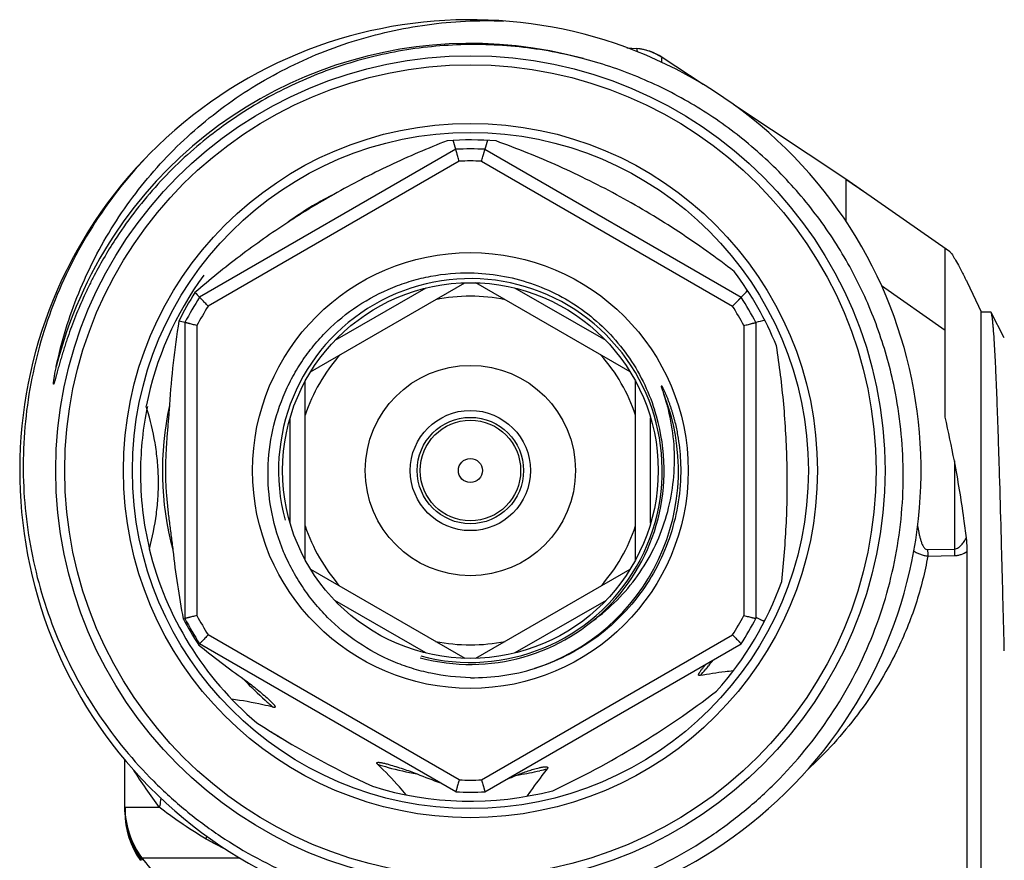
# Model space of a CAD drawing. Units: millimetres. Extents: x 0 to 297, y 0 to 210.
# Drawn here: x 78 to 111, y 39 to 67 of the extents above; entities that cross this region are included whole.
import ezdxf

# ---------------------------------------------------------------- set-up
doc = ezdxf.new("R2010")
doc.units = ezdxf.units.MM
doc.header["$LTSCALE"] = 16.335
doc.layers.get('0').update_dxf_attribs({"linetype": 'CONTINUOUS'})
for name, color, linetype in [('A_STD', 7, 'CONTINUOUS'), ('BEARBEITUNG', 7, 'CONTINUOUS'), ('LIEFER_KENNZ', 7, 'CONTINUOUS')]:
    doc.layers.add(name, color=color, linetype=linetype)

msp = doc.modelspace()

# ---------------------------------------------------------------- linework, layer by layer
at = {"color": 7, "linetype": 'Continuous'}
for p, q in [((98.131, 65.758), (98.461, 65.731)), ((100.668, 64.536), (99.305, 65.438)), ((105.42, 61.392), (101.69, 63.86)), ((92.434, 62.381), (83.906, 57.458)), ((93.406, 62.381), (101.934, 57.458)), ((105.42, 61.392), (105.42, 59.977)), ((105.42, 61.392), (106.079, 60.931)), ((87.599, 54.971), (92.741, 57.94)), ((91.436, 57.764), (88.405, 56.014)), ((98.241, 54.971), (93.099, 57.94)), ((97.436, 56.014), (94.405, 57.764)), ((109.92, 34.417), (109.92, 56.967)), ((110.252, 56.954), (110.238, 56.967)), ((110.69, 56.112), (110.252, 56.954)), ((83.42, 56.616), (83.42, 46.769)), ((102.42, 56.616), (102.42, 46.769)), ((87.42, 48.724), (87.42, 54.661)), ((98.42, 48.724), (98.42, 54.661)), ((86.92, 49.942), (86.92, 53.442)), ((98.92, 49.942), (98.92, 53.442)), ((82.234, 49.082), (82.237, 49.092)), ((87.599, 48.414), (92.741, 45.445)), ((93.099, 45.445), (98.241, 48.414)), ((91.436, 45.621), (88.405, 47.371)), ((97.436, 47.371), (94.405, 45.621)), ((83.363, 46.755), (83.42, 46.769)), ((83.363, 46.755), (83.37, 46.742)), ((102.42, 46.815), (102.706, 46.669)), ((102.591, 46.728), (102.72, 46.696)), ((83.87, 45.904), (83.876, 45.895)), ((83.906, 45.927), (83.876, 45.895)), ((92.434, 41.004), (83.906, 45.927)), ((93.406, 41.004), (101.934, 45.927)), ((81.42, 40.332), (81.42, 42.067))]:
    msp.add_line(p, q, dxfattribs=at)
at = {"color": 9, "linetype": 'Continuous'}
for p, q in [((92.549, 61.986), (84.192, 57.161)), ((93.292, 61.986), (101.649, 57.161)), ((83.82, 56.517), (83.82, 46.868)), ((102.02, 56.517), (102.02, 46.868)), ((108.138, 49.064), (109.029, 49.08)), ((108.144, 48.848), (109.035, 48.862)), ((92.549, 41.399), (84.192, 46.224)), ((93.292, 41.399), (101.649, 46.224)), ((81.424, 40.486), (81.426, 40.486)), ((81.426, 40.486), (82.566, 40.486)), ((82, 38.724), (81.987, 38.793)), ((81.99, 38.801), (85.26, 38.801))]:
    msp.add_line(p, q, dxfattribs=at)
at = {"color": 7, "linetype": 'Continuous'}
msp.add_lwpolyline([(81.42, 40.332), (81.429, 40.116), (81.454, 39.902), (81.495, 39.69), (81.552, 39.482), (81.626, 39.279), (81.715, 39.083), (81.818, 38.893), (81.936, 38.712)], dxfattribs=at)
for radius in [13.8, 13.5, 11.25, 7.25, 6.25, 3.5, 2]:
    msp.add_circle((92.92, 51.692), radius, dxfattribs=at)
at = {"color": 9, "linetype": 'Continuous'}
for radius in [11.55, 1.77, 1.673]:
    msp.add_circle((92.92, 51.692), radius, dxfattribs=at)
at = {"color": 7, "linetype": 'Continuous'}
for centre, radius, start, end in [((92.92, 51.692), 15, 136.3011, 135.3747), ((98.31, 63.929), 1.808, 69.3289, 85.2141), ((98.311, 63.937), 1.8, 56.5138, 85.2364), ((98.31, 63.933), 1.805, 56.5348, 69.2696), ((92.92, 51.692), 11, 85.5526, 94.0244), ((3.877, 36.481), 92.267, 16.30285, 16.49452), ((181.963, 36.481), 92.267, 163.50548, 163.69715), ((92.92, 51.692), 10.7, 87.3956, 92.6044), ((92.92, 51.692), 11, 143.759, 168.7795), ((92.92, 51.692), 11, 22.1491, 37.0105), ((35.225, 121.2), 92.267, 316.30285, 316.49452), ((93, 51.821), 10.914, 147.9134, 153.6558), ((92.92, 51.692), 10.7, 147.3956, 152.6044), ((150.232, 120.835), 91.737, 223.55863, 223.69747), ((92.92, 51.692), 5.8, 78.5086, 101.4914), ((92.92, 51.692), 10.7, 27.3956, 32.6044), ((112.669, 51.937), 29.827, 170.8808, 176.2741), ((61.72, -32.419), 91.641, 76.30248, 76.43171), ((124.268, -33.027), 92.267, 103.50548, 103.69715), ((92.92, 51.692), 5.8, 138.5086, 161.4914), ((92.92, 51.692), 5.8, 18.5086, 41.4914), ((92.938, 51.542), 14.389, 0.5992, 11.5779), ((92.755, 51.607), 10.815, 168.1666, 179.5468), ((71.073, 50.459), 11.56, 16.5367, 16.971), ((92.92, 51.692), 6.45, 255.0095, 18.2398), ((92.756, 51.607), 10.816, 179.5455, 193.5979), ((92.92, 51.692), 5.8, 198.5086, 221.4914), ((92.92, 51.692), 5.8, 318.5086, 341.4914), ((92.92, 51.692), 11, 193.7274, 229.7191), ((112.62, 52.328), 29.783, 186.337, 190.7849), ((92.92, 51.692), 11, 318.1097, 340.394), ((92.848, 51.825), 10.754, 208.2088, 213.4113), ((92.92, 51.692), 10.7, 207.3956, 212.6044), ((92.92, 51.692), 10.7, 327.3956, 332.6044), ((102.729, 69.038), 29.85, 230.8329, 234.4793), ((92.92, 51.692), 5.8, 258.5086, 281.4914), ((93.021, 51.707), 6.908, 269.1683, 287.1388), ((83.17, 67.753), 29.49, 295.0552, 307.4682), ((102.023, 68.286), 29.785, 237.0177, 245.4864), ((102.196, 69.153), 29.689, 248.1476, 249.7609), ((83.057, 68.362), 29.132, 292.2743, 293.0792), ((92.92, 51.692), 11, 252.7849, 284.4137), ((92.92, 51.692), 10.7, 267.3956, 272.6044)]:
    msp.add_arc(centre, radius, start, end, dxfattribs=at)
at = {"color": 9, "linetype": 'Continuous'}
for centre, radius, start, end in [((92.92, 51.693), 14.21, 74.6565, 146.5633), ((98.309, 63.959), 1.778, 55.9759, 85.2281), ((92.92, 51.692), 10.3, 87.9331, 92.0669), ((92.919, 51.694), 10.248, 116.6329, 126.1663), ((92.92, 51.693), 14.209, 146.5626, 165.893), ((92.92, 51.692), 10.3, 147.9331, 152.0669), ((92.92, 51.692), 10.3, 27.9331, 32.0669), ((92.92, 51.692), 6.925, 287.9667, 21.4974), ((92.92, 51.692), 10.25, 167.8011, 194.8823), ((129.973, 49.58), 21.841, 181.3547, 181.9204), ((130.239, 49.571), 21.215, 181.3253, 181.9148), ((92.92, 51.692), 10.3, 207.9331, 212.0669), ((92.92, 51.692), 10.3, 327.9331, 332.0669), ((92.913, 51.698), 10.26, 320.6881, 322.0226), ((92.927, 51.686), 10.24, 318.2595, 319.7215), ((92.917, 51.695), 10.254, 319.7214, 320.6881), ((92.933, 51.705), 10.268, 222.7697, 228.2121), ((92.911, 51.681), 10.235, 228.2128, 230.2102), ((95.4, 50.272), 16.14, 211.8772, 217.3246), ((92.917, 51.681), 10.238, 252.4758, 254.5049), ((92.924, 51.707), 10.265, 254.5052, 259.9785), ((92.918, 51.706), 10.264, 279.1217, 283.0172), ((92.925, 51.676), 10.233, 283.018, 284.4487), ((92.92, 51.692), 10.3, 267.9331, 272.0669), ((92.918, 51.704), 10.262, 278.7671, 279.1217), ((84.206, 40.478), 2.786, 180.0063, 217.2047), ((84.167, 40.411), 2.747, 180.0317, 217.9127), ((84.227, 40.486), 2.801, 179.9964, 216.9806), ((82.263, 39.915), 1.925, 345.4513, 348.3496), ((95.735, 49.166), 17.215, 217.0178, 222.5973)]:
    msp.add_arc(centre, radius, start, end, dxfattribs=at)
at = {"color": 2, "linetype": 'Continuous'}
msp.add_arc((92.92, 51.692), 6.385, 255, 195, dxfattribs=at)
at = {"color": 7, "linetype": 'Continuous'}
for points, knots in [([(79.139, 55.156), (79.313, 55.989), (79.689, 57.218), (80.4, 58.766), (81.246, 60.245), (82.544, 61.945), (84.121, 63.39), (85.517, 64.367), (86.993, 65.219), (88.968, 66.038), (91.47, 66.599), (93.18, 66.682), (94.03, 66.651)], [0, 0, 0, 0, 0.124962, 0.187502, 0.250043, 0.375009, 0.499977, 0.562522, 0.625066, 0.750041, 0.875015, 1, 1, 1, 1]), ([(96.732, 65.382), (96.016, 65.573), (94.551, 65.844), (92.32, 65.905), (90.106, 65.619), (87.964, 64.991), (85.946, 64.038), (84.101, 62.782), (82.475, 61.255), (81.562, 60.079), (81.153, 59.461)], [0, 0, 0, 0, 0.125066, 0.250104, 0.375122, 0.50012, 0.625103, 0.750075, 0.87504, 1, 1, 1, 1]), ([(107.035, 54.43), (106.903, 55.076), (106.548, 56.351), (105.76, 58.171), (104.728, 59.866), (103.473, 61.402), (102.017, 62.75), (100.39, 63.884), (98.621, 64.782), (97.369, 65.212), (96.732, 65.382)], [0, 0, 0, 0, 0.124997, 0.250001, 0.375, 0.499999, 0.625001, 0.750002, 0.875003, 1, 1, 1, 1]), ([(92.148, 62.665), (91.502, 62.413), (90.221, 61.864), (88.983, 61.223), (88.375, 60.88)], [0, 0, 0, 0, 0.498573, 1, 1, 1, 1]), ([(101.704, 58.314), (101.105, 58.775), (99.87, 59.657), (97.919, 60.829), (95.883, 61.838), (94.481, 62.403), (93.773, 62.659)], [0, 0, 0, 0, 0.249887, 0.50085, 0.751365, 1, 1, 1, 1]), ([(92.549, 61.986), (92.542, 62.011), (92.527, 62.061), (92.506, 62.134), (92.489, 62.191), (92.477, 62.234), (92.469, 62.263), (92.461, 62.289), (92.454, 62.312), (92.448, 62.332), (92.443, 62.349), (92.44, 62.361), (92.438, 62.369), (92.436, 62.373), (92.435, 62.377), (92.435, 62.379), (92.435, 62.38), (92.434, 62.381), (92.434, 62.381)], [0, 0, 0, 0, 0.192194, 0.37797, 0.549967, 0.628815, 0.701873, 0.768403, 0.827666, 0.878994, 0.921856, 0.955733, 0.969154, 0.980187, 0.98881, 0.995001, 0.998738, 1, 1, 1, 1]), ([(93.292, 61.986), (93.299, 62.011), (93.313, 62.061), (93.334, 62.134), (93.351, 62.191), (93.363, 62.234), (93.372, 62.263), (93.379, 62.289), (93.386, 62.312), (93.392, 62.332), (93.397, 62.349), (93.401, 62.361), (93.403, 62.369), (93.404, 62.373), (93.405, 62.377), (93.406, 62.379), (93.406, 62.38), (93.407, 62.381), (93.406, 62.381)], [0, 0, 0, 0, 0.192194, 0.37797, 0.549967, 0.628815, 0.701873, 0.768403, 0.827666, 0.878994, 0.921856, 0.955733, 0.969154, 0.980187, 0.98881, 0.995001, 0.998738, 1, 1, 1, 1]), ([(82.244, 62.23), (81.571, 61.534), (80.357, 60.007), (79.014, 57.411), (78.199, 54.604), (78.028, 52.661), (78.038, 51.692)], [0, 0, 0, 0, 0.250004, 0.5, 0.749998, 1, 1, 1, 1]), ([(88.375, 60.88), (88.115, 60.733), (87.598, 60.433), (87.095, 60.111), (86.845, 59.948)], [0, 0, 0, 0, 0.500207, 1, 1, 1, 1]), ([(86.845, 59.948), (86.302, 59.593), (85.246, 58.849), (84.241, 58.038), (83.753, 57.619)], [0, 0, 0, 0, 0.501931, 1, 1, 1, 1]), ([(81.153, 59.461), (81.017, 59.254), (80.754, 58.833), (80.453, 58.29), (80.229, 57.847), (80.07, 57.511), (79.919, 57.17), (79.777, 56.826), (79.644, 56.479), (79.54, 56.187), (79.46, 55.951), (79.403, 55.774), (79.348, 55.597), (79.295, 55.418), (79.252, 55.269), (79.218, 55.15), (79.193, 55.06), (79.169, 54.971), (79.149, 54.896), (79.133, 54.836), (79.12, 54.791), (79.108, 54.746), (79.096, 54.702), (79.083, 54.657), (79.073, 54.624), (79.066, 54.602), (79.062, 54.591), (79.058, 54.582), (79.055, 54.575), (79.053, 54.571), (79.048, 54.566), (79.046, 54.573), (79.046, 54.578), (79.045, 54.584), (79.045, 54.59), (79.046, 54.597), (79.046, 54.607), (79.047, 54.618), (79.049, 54.634), (79.052, 54.661), (79.056, 54.699), (79.063, 54.745), (79.07, 54.791), (79.078, 54.837), (79.088, 54.898), (79.108, 55.004), (79.126, 55.095), (79.139, 55.156)], [0, 0, 0, 0, 0.125098, 0.250194, 0.312747, 0.3753, 0.437852, 0.500403, 0.562954, 0.625504, 0.656779, 0.688053, 0.719327, 0.750599, 0.78187, 0.797504, 0.813137, 0.828769, 0.844399, 0.852212, 0.860025, 0.867835, 0.875642, 0.883444, 0.891232, 0.893172, 0.895113, 0.89703, 0.897967, 0.898956, 0.89972, 0.900458, 0.90157, 0.902516, 0.903445, 0.90442, 0.90636, 0.908294, 0.910238, 0.914127, 0.921917, 0.929716, 0.937519, 0.945325, 0.953133, 0.968752, 1, 1, 1, 1]), ([(92.92, 44.799), (92.48, 44.806), (91.818, 44.879), (90.965, 45.102), (90.137, 45.405), (89.162, 45.932), (88.307, 46.637), (87.716, 47.291), (87.321, 47.822), (86.98, 48.39), (86.601, 49.186), (86.276, 50.246), (86.141, 51.568), (86.267, 52.891), (86.586, 53.952), (86.961, 54.75), (87.301, 55.319), (87.695, 55.851), (88.287, 56.504), (89.146, 57.205), (90.126, 57.722), (90.959, 58.013), (91.816, 58.219), (92.48, 58.276), (92.92, 58.269)], [0, 0, 0, 0, 0.062477, 0.093749, 0.125022, 0.187496, 0.249969, 0.281243, 0.312517, 0.343791, 0.375064, 0.437535, 0.500008, 0.562481, 0.624951, 0.656225, 0.687499, 0.718773, 0.750048, 0.812517, 0.874985, 0.906258, 0.93753, 1, 1, 1, 1]), ([(92.92, 58.269), (93.26, 58.264), (93.939, 58.2), (94.931, 57.949), (95.871, 57.547), (96.738, 57.003), (97.509, 56.331), (98.165, 55.546), (98.691, 54.669), (98.945, 54.035), (99.046, 53.711)], [0, 0, 0, 0, 0.125001, 0.250002, 0.375004, 0.500005, 0.625005, 0.750004, 0.875002, 1, 1, 1, 1]), ([(84.192, 57.161), (84.173, 57.18), (84.137, 57.217), (84.085, 57.272), (84.044, 57.315), (84.013, 57.347), (83.992, 57.369), (83.973, 57.388), (83.956, 57.406), (83.942, 57.421), (83.93, 57.434), (83.921, 57.443), (83.915, 57.449), (83.912, 57.452), (83.91, 57.454), (83.908, 57.457), (83.907, 57.457), (83.907, 57.458), (83.906, 57.458)], [0, 0, 0, 0, 0.192194, 0.37797, 0.549967, 0.628815, 0.701873, 0.768403, 0.827666, 0.878994, 0.921856, 0.955733, 0.969154, 0.980187, 0.98881, 0.995001, 0.998738, 1, 1, 1, 1]), ([(101.649, 57.161), (101.667, 57.18), (101.703, 57.217), (101.755, 57.272), (101.797, 57.315), (101.828, 57.347), (101.849, 57.369), (101.867, 57.388), (101.884, 57.406), (101.899, 57.421), (101.911, 57.434), (101.919, 57.443), (101.925, 57.449), (101.928, 57.452), (101.931, 57.454), (101.932, 57.457), (101.933, 57.457), (101.934, 57.458), (101.934, 57.458)], [0, 0, 0, 0, 0.192194, 0.37797, 0.549967, 0.628815, 0.701873, 0.768403, 0.827666, 0.878994, 0.921856, 0.955733, 0.969154, 0.980187, 0.98881, 0.995001, 0.998738, 1, 1, 1, 1]), ([(110.691, 45.692), (110.673, 46.403), (110.637, 47.799), (110.583, 49.829), (110.537, 51.439), (110.5, 52.635), (110.473, 53.443), (110.445, 54.182), (110.418, 54.843), (110.391, 55.422), (110.364, 55.912), (110.341, 56.264), (110.321, 56.499), (110.308, 56.638), (110.294, 56.753), (110.281, 56.842), (110.268, 56.907), (110.258, 56.942), (110.252, 56.954)], [0, 0, 0, 0, 0.189131, 0.371435, 0.540361, 0.617873, 0.689807, 0.755512, 0.814399, 0.865935, 0.90966, 0.945184, 0.95977, 0.972196, 0.982441, 0.990486, 0.996328, 1, 1, 1, 1]), ([(83.82, 56.517), (83.795, 56.524), (83.744, 56.536), (83.671, 56.554), (83.613, 56.569), (83.57, 56.579), (83.54, 56.587), (83.514, 56.593), (83.49, 56.599), (83.47, 56.604), (83.453, 56.608), (83.441, 56.611), (83.433, 56.613), (83.428, 56.614), (83.425, 56.615), (83.422, 56.615), (83.421, 56.616), (83.42, 56.616), (83.42, 56.616)], [0, 0, 0, 0, 0.192194, 0.37797, 0.549967, 0.628815, 0.701873, 0.768403, 0.827666, 0.878994, 0.921856, 0.955733, 0.969154, 0.980187, 0.98881, 0.995001, 0.998738, 1, 1, 1, 1]), ([(102.02, 56.517), (102.046, 56.524), (102.096, 56.536), (102.17, 56.554), (102.228, 56.569), (102.271, 56.579), (102.3, 56.587), (102.327, 56.593), (102.35, 56.599), (102.371, 56.604), (102.388, 56.608), (102.4, 56.611), (102.408, 56.613), (102.412, 56.614), (102.415, 56.615), (102.418, 56.615), (102.419, 56.616), (102.42, 56.616), (102.42, 56.616)], [0, 0, 0, 0, 0.192194, 0.37797, 0.549967, 0.628815, 0.701873, 0.768403, 0.827666, 0.878994, 0.921856, 0.955733, 0.969154, 0.980187, 0.98881, 0.995001, 0.998738, 1, 1, 1, 1]), ([(103.282, 48.001), (103.355, 48.653), (103.459, 49.962), (103.482, 51.932), (103.37, 53.896), (103.209, 55.195), (103.108, 55.84)], [0, 0, 0, 0, 0.249994, 0.500735, 0.751094, 1, 1, 1, 1]), ([(99.492, 53.804), (99.483, 53.839), (99.464, 53.908), (99.434, 54.012), (99.401, 54.115), (99.373, 54.201), (99.351, 54.269), (99.333, 54.32), (99.319, 54.363), (99.308, 54.397), (99.301, 54.418), (99.295, 54.435), (99.291, 54.448), (99.287, 54.461), (99.283, 54.474), (99.28, 54.485), (99.278, 54.493), (99.277, 54.499), (99.276, 54.503), (99.275, 54.506), (99.275, 54.51), (99.275, 54.513), (99.275, 54.515), (99.277, 54.516), (99.279, 54.515), (99.281, 54.513), (99.283, 54.511), (99.285, 54.508), (99.288, 54.504), (99.291, 54.5), (99.294, 54.494), (99.299, 54.486), (99.304, 54.477), (99.311, 54.465), (99.317, 54.453), (99.326, 54.437), (99.34, 54.409), (99.36, 54.369), (99.39, 54.303), (99.426, 54.221), (99.467, 54.121), (99.506, 54.02), (99.544, 53.918), (99.579, 53.816), (99.613, 53.713), (99.644, 53.609), (99.675, 53.505), (99.712, 53.366), (99.755, 53.191), (99.799, 52.979), (99.849, 52.695), (99.895, 52.337), (99.913, 52.048), (99.917, 51.904)], [0, 0, 0, 0, 0.03127, 0.062532, 0.093793, 0.125049, 0.140673, 0.156292, 0.171904, 0.179705, 0.187501, 0.191397, 0.195289, 0.199178, 0.203061, 0.206934, 0.208864, 0.210784, 0.211741, 0.212682, 0.213624, 0.214553, 0.21534, 0.215687, 0.216061, 0.217019, 0.217955, 0.218893, 0.219857, 0.221783, 0.223718, 0.225657, 0.229545, 0.233439, 0.237338, 0.241238, 0.249045, 0.264669, 0.280302, 0.311577, 0.34286, 0.374148, 0.405437, 0.436729, 0.468021, 0.499315, 0.530608, 0.561903, 0.62449, 0.687079, 0.749669, 0.874833, 1, 1, 1, 1]), ([(96.999, 46.696), (97.284, 46.902), (97.821, 47.362), (98.503, 48.172), (99.047, 49.081), (99.44, 50.065), (99.673, 51.099), (99.741, 52.156), (99.646, 53.211), (99.474, 53.896), (99.363, 54.23)], [0, 0, 0, 0, 0.124983, 0.249967, 0.374959, 0.499955, 0.624958, 0.74997, 0.874981, 1, 1, 1, 1]), ([(82.237, 49.092), (82.338, 49.47), (82.458, 50.049), (82.534, 50.834), (82.546, 51.431), (82.51, 52.027), (82.405, 52.805), (82.266, 53.377), (82.156, 53.749)], [0, 0, 0, 0, 0.248358, 0.374476, 0.50115, 0.627628, 0.753213, 1, 1, 1, 1]), ([(82.905, 53.876), (82.896, 53.721), (82.87, 53.413), (82.831, 52.951), (82.797, 52.488), (82.781, 52.179), (82.776, 52.024)], [0, 0, 0, 0, 0.249907, 0.499693, 0.749674, 1, 1, 1, 1]), ([(82.776, 52.024), (82.769, 51.834), (82.766, 51.453), (82.787, 51.073), (82.802, 50.884)], [0, 0, 0, 0, 0.500345, 1, 1, 1, 1]), ([(99.917, 51.904), (99.928, 51.531), (99.889, 50.781), (99.65, 49.681), (99.235, 48.635), (98.657, 47.669), (97.931, 46.809), (97.075, 46.078), (96.111, 45.495), (95.414, 45.215), (95.056, 45.105)], [0, 0, 0, 0, 0.124955, 0.249917, 0.374889, 0.499872, 0.624869, 0.74989, 0.874934, 1, 1, 1, 1]), ([(78.038, 51.692), (78.048, 50.735), (78.202, 49.296), (78.681, 47.439), (79.336, 45.637), (80.479, 43.516), (82.01, 41.656), (83.432, 40.369), (84.588, 39.511), (85.822, 38.77), (87.554, 37.947), (89.859, 37.243), (92.733, 36.953), (95.609, 37.229), (97.917, 37.924), (99.651, 38.742), (100.887, 39.481), (102.043, 40.338), (103.464, 41.626), (104.99, 43.491), (106.118, 45.621), (106.754, 47.43), (107.095, 48.829), (107.294, 50.254), (107.332, 51.214), (107.327, 51.692)], [0, 0, 0, 0, 0.062472, 0.093743, 0.125014, 0.187485, 0.249952, 0.281223, 0.312495, 0.343767, 0.375038, 0.437505, 0.499971, 0.562438, 0.624904, 0.656175, 0.687446, 0.718716, 0.749987, 0.812452, 0.874917, 0.906188, 0.937457, 0.968736, 1, 1, 1, 1]), ([(82.802, 50.884), (82.815, 50.729), (82.845, 50.421), (82.901, 49.96), (82.962, 49.501), (83.002, 49.195), (83.019, 49.041)], [0, 0, 0, 0, 0.250563, 0.500516, 0.750159, 1, 1, 1, 1]), ([(83.82, 46.868), (83.795, 46.861), (83.744, 46.849), (83.671, 46.831), (83.613, 46.816), (83.57, 46.806), (83.54, 46.798), (83.514, 46.792), (83.49, 46.786), (83.47, 46.781), (83.453, 46.777), (83.441, 46.774), (83.433, 46.772), (83.428, 46.771), (83.425, 46.77), (83.422, 46.77), (83.421, 46.769), (83.42, 46.769), (83.42, 46.769)], [0, 0, 0, 0, 0.192194, 0.37797, 0.549967, 0.628815, 0.701873, 0.768403, 0.827666, 0.878994, 0.921856, 0.955733, 0.969154, 0.980187, 0.98881, 0.995001, 0.998738, 1, 1, 1, 1]), ([(102.02, 46.868), (102.046, 46.861), (102.096, 46.849), (102.17, 46.831), (102.228, 46.816), (102.271, 46.806), (102.3, 46.798), (102.327, 46.792), (102.35, 46.786), (102.371, 46.781), (102.388, 46.777), (102.4, 46.774), (102.408, 46.772), (102.412, 46.771), (102.415, 46.77), (102.418, 46.77), (102.419, 46.769), (102.42, 46.769), (102.42, 46.769)], [0, 0, 0, 0, 0.192194, 0.37797, 0.549967, 0.628815, 0.701873, 0.768403, 0.827666, 0.878994, 0.921856, 0.955733, 0.969154, 0.980187, 0.98881, 0.995001, 0.998738, 1, 1, 1, 1]), ([(84.192, 46.224), (84.173, 46.205), (84.137, 46.168), (84.085, 46.113), (84.044, 46.07), (84.013, 46.038), (83.992, 46.016), (83.973, 45.997), (83.956, 45.979), (83.942, 45.964), (83.93, 45.951), (83.921, 45.942), (83.915, 45.936), (83.912, 45.933), (83.91, 45.931), (83.908, 45.928), (83.907, 45.928), (83.907, 45.927), (83.906, 45.927)], [0, 0, 0, 0, 0.192194, 0.37797, 0.549967, 0.628815, 0.701873, 0.768403, 0.827666, 0.878994, 0.921856, 0.955733, 0.969154, 0.980187, 0.98881, 0.995001, 0.998738, 1, 1, 1, 1]), ([(101.649, 46.224), (101.667, 46.205), (101.703, 46.168), (101.755, 46.113), (101.797, 46.07), (101.828, 46.038), (101.849, 46.016), (101.867, 45.997), (101.884, 45.979), (101.899, 45.964), (101.911, 45.951), (101.919, 45.942), (101.925, 45.936), (101.928, 45.933), (101.931, 45.931), (101.932, 45.928), (101.933, 45.928), (101.934, 45.927), (101.934, 45.927)], [0, 0, 0, 0, 0.192194, 0.37797, 0.549967, 0.628815, 0.701873, 0.768403, 0.827666, 0.878994, 0.921856, 0.955733, 0.969154, 0.980187, 0.98881, 0.995001, 0.998738, 1, 1, 1, 1]), ([(100.664, 45.131), (100.673, 45.142), (100.712, 45.186), (100.752, 45.23), (100.782, 45.262)], [0, 0, 0, 0, 0.248577, 1, 1, 1, 1]), ([(100.568, 44.868), (100.561, 44.867), (100.55, 44.866), (100.536, 44.868), (100.527, 44.872), (100.52, 44.879), (100.517, 44.888), (100.517, 44.897), (100.519, 44.91), (100.524, 44.926), (100.532, 44.946), (100.542, 44.965), (100.557, 44.99), (100.578, 45.022), (100.605, 45.059), (100.634, 45.095), (100.654, 45.119), (100.664, 45.131)], [0, 0, 0, 0, 0.065177, 0.095349, 0.122978, 0.148258, 0.17375, 0.20036, 0.228022, 0.286197, 0.346959, 0.409364, 0.472889, 0.602194, 0.733533, 0.866255, 1, 1, 1, 1]), ([(101.67, 45.026), (101.578, 45.016), (101.21, 44.973), (100.843, 44.919), (100.568, 44.868)], [0, 0, 0, 0, 0.248015, 1, 1, 1, 1]), ([(85.386, 44.743), (85.453, 44.695), (85.586, 44.596), (85.78, 44.443), (85.971, 44.286), (86.095, 44.179), (86.156, 44.125)], [0, 0, 0, 0, 0.251298, 0.501719, 0.751368, 1, 1, 1, 1]), ([(86.361, 43.816), (86.245, 43.846), (85.787, 43.955), (85.323, 44.036), (84.975, 44.085)], [0, 0, 0, 0, 0.253015, 1, 1, 1, 1]), ([(86.156, 44.125), (86.172, 44.111), (86.202, 44.083), (86.248, 44.041), (86.292, 43.998), (86.328, 43.962), (86.356, 43.932), (86.376, 43.909), (86.391, 43.89), (86.403, 43.874), (86.41, 43.862), (86.417, 43.849), (86.422, 43.837), (86.424, 43.824), (86.417, 43.813), (86.404, 43.81), (86.385, 43.811), (86.37, 43.814), (86.361, 43.816)], [0, 0, 0, 0, 0.130896, 0.261409, 0.39139, 0.520556, 0.584664, 0.648266, 0.711066, 0.741989, 0.772423, 0.802007, 0.830294, 0.856136, 0.879856, 0.906535, 0.936671, 1, 1, 1, 1]), ([(86.664, 42.766), (86.647, 42.773), (86.613, 42.79), (86.546, 42.827), (86.465, 42.877), (86.369, 42.94), (86.306, 42.983), (86.275, 43.005)], [0, 0, 0, 0, 0.124436, 0.249373, 0.499484, 0.749717, 1, 1, 1, 1]), ([(89.834, 41.918), (89.826, 41.925), (89.816, 41.936), (89.805, 41.952), (89.803, 41.964), (89.806, 41.972), (89.812, 41.977), (89.822, 41.981), (89.836, 41.983), (89.85, 41.984), (89.864, 41.984), (89.884, 41.982), (89.909, 41.98), (89.938, 41.975), (89.978, 41.968), (90.029, 41.957), (90.089, 41.943), (90.149, 41.928), (90.189, 41.917), (90.209, 41.911)], [0, 0, 0, 0, 0.064481, 0.09484, 0.121276, 0.13329, 0.145654, 0.17195, 0.200393, 0.22995, 0.26026, 0.291048, 0.353554, 0.416876, 0.480727, 0.609456, 0.739087, 0.869321, 1, 1, 1, 1]), ([(90.779, 40.903), (90.706, 40.991), (90.406, 41.343), (90.087, 41.679), (89.834, 41.918)], [0, 0, 0, 0, 0.247169, 1, 1, 1, 1]), ([(90.209, 41.911), (90.288, 41.889), (90.445, 41.842), (90.68, 41.767), (90.914, 41.686), (91.068, 41.628), (91.145, 41.597)], [0, 0, 0, 0, 0.24827, 0.497787, 0.748296, 1, 1, 1, 1]), ([(94.477, 41.561), (94.537, 41.587), (94.657, 41.634), (94.839, 41.698), (95.022, 41.756), (95.145, 41.789), (95.207, 41.803)], [0, 0, 0, 0, 0.252612, 0.503651, 0.753044, 1, 1, 1, 1]), ([(95.478, 41.767), (95.418, 41.692), (95.186, 41.394), (94.964, 41.087), (94.803, 40.855)], [0, 0, 0, 0, 0.251987, 1, 1, 1, 1]), ([(95.207, 41.803), (95.222, 41.807), (95.252, 41.814), (95.297, 41.822), (95.342, 41.829), (95.38, 41.834), (95.409, 41.835), (95.431, 41.835), (95.452, 41.834), (95.471, 41.83), (95.486, 41.823), (95.493, 41.813), (95.496, 41.804), (95.494, 41.794), (95.489, 41.781), (95.482, 41.772), (95.478, 41.767)], [0, 0, 0, 0, 0.134182, 0.267413, 0.399329, 0.529254, 0.593083, 0.655764, 0.716646, 0.77475, 0.827938, 0.853114, 0.878386, 0.905975, 0.936033, 1, 1, 1, 1]), ([(92.549, 41.399), (92.542, 41.374), (92.527, 41.324), (92.506, 41.251), (92.489, 41.194), (92.477, 41.151), (92.469, 41.122), (92.461, 41.096), (92.454, 41.073), (92.448, 41.053), (92.443, 41.036), (92.44, 41.024), (92.438, 41.016), (92.436, 41.012), (92.435, 41.008), (92.435, 41.006), (92.435, 41.004), (92.434, 41.004), (92.434, 41.004)], [0, 0, 0, 0, 0.192194, 0.37797, 0.549967, 0.628815, 0.701873, 0.768403, 0.827666, 0.878994, 0.921856, 0.955733, 0.969154, 0.980187, 0.98881, 0.995001, 0.998738, 1, 1, 1, 1]), ([(93.292, 41.399), (93.299, 41.374), (93.313, 41.324), (93.334, 41.251), (93.351, 41.194), (93.363, 41.151), (93.372, 41.122), (93.379, 41.096), (93.386, 41.073), (93.392, 41.053), (93.397, 41.036), (93.401, 41.024), (93.403, 41.016), (93.404, 41.012), (93.405, 41.008), (93.406, 41.006), (93.406, 41.004), (93.407, 41.004), (93.406, 41.004)], [0, 0, 0, 0, 0.192194, 0.37797, 0.549967, 0.628815, 0.701873, 0.768403, 0.827666, 0.878994, 0.921856, 0.955733, 0.969154, 0.980187, 0.98881, 0.995001, 0.998738, 1, 1, 1, 1])]:
    msp.add_open_spline(points, degree=3, knots=knots, dxfattribs=at)
at = {"color": 9, "linetype": 'Continuous'}
for points, knots in [([(98.483, 65.62), (98.481, 65.636), (98.477, 65.664), (98.47, 65.698), (98.465, 65.719), (98.461, 65.728), (98.458, 65.731), (98.457, 65.731)], [0, 0, 0, 0, 0.421022, 0.727276, 0.917825, 0.970852, 1, 1, 1, 1]), ([(99.286, 65.27), (99.286, 65.292), (99.288, 65.329), (99.292, 65.378), (99.296, 65.411), (99.3, 65.428), (99.304, 65.433)], [0, 0, 0, 0, 0.390513, 0.688251, 0.891098, 1, 1, 1, 1]), ([(99.304, 65.433), (99.305, 65.434), (99.307, 65.436), (99.305, 65.438), (99.305, 65.438)], [0, 0, 0, 0, 0.582983, 1, 1, 1, 1]), ([(107.802, 49.851), (107.814, 49.777), (107.834, 49.667), (107.867, 49.521), (107.895, 49.412), (107.928, 49.305), (107.964, 49.218), (108.001, 49.153), (108.036, 49.108), (108.081, 49.072), (108.119, 49.063), (108.138, 49.064)], [0, 0, 0, 0, 0.249618, 0.374461, 0.499326, 0.624236, 0.749191, 0.81174, 0.874584, 0.937272, 1, 1, 1, 1]), ([(108.144, 48.848), (108.048, 48.306), (107.777, 47.227), (107.357, 46.195), (107.112, 45.692)], [0, 0, 0, 0, 0.495754, 1, 1, 1, 1]), ([(107.675, 49.019), (107.709, 48.995), (107.781, 48.951), (107.898, 48.903), (108.019, 48.867), (108.102, 48.852), (108.144, 48.848)], [0, 0, 0, 0, 0.249031, 0.498419, 0.749407, 1, 1, 1, 1]), ([(107.112, 45.692), (106.748, 44.945), (105.87, 43.526), (104.747, 42.296), (104.142, 41.736)], [0, 0, 0, 0, 0.5024, 1, 1, 1, 1]), ([(82.616, 40.801), (82.614, 40.775), (82.604, 40.669), (82.585, 40.564), (82.566, 40.486)], [0, 0, 0, 0, 0.246438, 1, 1, 1, 1]), ([(81.42, 40.477), (81.42, 40.479), (81.42, 40.482), (81.422, 40.486), (81.424, 40.486)], [0, 0, 0, 0, 0.337552, 1, 1, 1, 1]), ([(84.126, 39.432), (83.828, 39.607), (83.298, 39.945), (82.79, 40.315), (82.566, 40.486)], [0, 0, 0, 0, 0.550301, 1, 1, 1, 1]), ([(84.806, 39.076), (84.747, 39.104), (84.517, 39.215), (84.29, 39.335), (84.126, 39.432)], [0, 0, 0, 0, 0.255495, 1, 1, 1, 1]), ([(81.987, 38.793), (81.987, 38.795), (81.987, 38.797), (81.987, 38.8), (81.988, 38.802), (81.989, 38.802), (81.99, 38.801)], [0, 0, 0, 0, 0.397489, 0.666998, 0.836186, 1, 1, 1, 1])]:
    msp.add_open_spline(points, degree=3, knots=knots, dxfattribs=at)
at = {"color": 7, "linetype": 'Continuous'}
msp.add_open_spline([(99.492, 53.804), (99.455, 53.948), (99.41, 54.089), (99.363, 54.23)], degree=3, dxfattribs=at)
at = {"layer": 'A_STD', "color": 7, "linetype": 'Continuous'}
msp.add_line((81.42, 40.477), (81.42, 42.067), dxfattribs=at)
at = {"layer": 'BEARBEITUNG', "color": 7, "linetype": 'Continuous'}
for p, q in [((108.866, 58.981), (105.42, 61.392)), ((108.72, 53.469), (108.72, 59.082)), ((109.424, 58.019), (109.428, 58.012)), ((109.456, 57.963), (109.92, 56.967)), ((109.456, 57.963), (109.456, 57.963)), ((109.92, 56.967), (110.238, 56.967)), ((109.456, 33.422), (109.456, 49.003))]:
    msp.add_line(p, q, dxfattribs=at)
at = {"layer": 'BEARBEITUNG', "color": 9, "linetype": 'Continuous'}
for p, q in [((108.72, 56.352), (106.599, 57.837)), ((109.029, 52.011), (109.029, 49.08))]:
    msp.add_line(p, q, dxfattribs=at)
at = {"layer": 'BEARBEITUNG', "color": 7, "linetype": 'Continuous'}
msp.add_arc((71.851, 44.894), 37.853, 10.8357, 13.0916, dxfattribs=at)
for points, knots in [([(108.866, 58.981), (108.878, 58.972), (108.904, 58.945), (108.943, 58.894), (108.99, 58.823), (109.065, 58.7), (109.169, 58.511), (109.253, 58.349), (109.297, 58.261)], [0, 0, 0, 0, 0.053765, 0.131509, 0.231903, 0.352851, 0.647717, 1, 1, 1, 1]), ([(109.297, 58.261), (109.311, 58.234), (109.353, 58.153), (109.395, 58.072), (109.424, 58.019)], [0, 0, 0, 0, 0.332341, 1, 1, 1, 1]), ([(109.428, 58.012), (109.431, 58.006), (109.44, 57.99), (109.449, 57.974), (109.454, 57.965)], [0, 0, 0, 0, 0.381093, 1, 1, 1, 1]), ([(109.454, 57.965), (109.455, 57.965), (109.455, 57.964), (109.456, 57.963), (109.456, 57.963)], [0, 0, 0, 0, 0.72685, 1, 1, 1, 1]), ([(109.429, 49.449), (109.405, 49.663), (109.295, 50.521), (109.151, 51.374), (109.029, 52.011)], [0, 0, 0, 0, 0.25011, 1, 1, 1, 1]), ([(109.456, 49.003), (109.456, 49.039), (109.453, 49.188), (109.442, 49.337), (109.429, 49.449)], [0, 0, 0, 0, 0.246284, 1, 1, 1, 1])]:
    msp.add_open_spline(points, degree=3, knots=knots, dxfattribs=at)
at = {"layer": 'BEARBEITUNG', "color": 9, "linetype": 'Continuous'}
for points, knots in [([(109.029, 49.08), (109.076, 49.082), (109.146, 49.11), (109.219, 49.169), (109.285, 49.236), (109.356, 49.329), (109.406, 49.408), (109.429, 49.449)], [0, 0, 0, 0, 0.251141, 0.376716, 0.501968, 0.751265, 1, 1, 1, 1]), ([(109.035, 48.862), (109.073, 48.863), (109.148, 48.87), (109.293, 48.91), (109.393, 48.962), (109.456, 49.002)], [0, 0, 0, 0, 0.251863, 0.502611, 1, 1, 1, 1])]:
    msp.add_open_spline(points, degree=3, knots=knots, dxfattribs=at)
at = {"layer": 'LIEFER_KENNZ', "color": 7, "linetype": 'Continuous'}
msp.add_circle((92.92, 51.692), 0.4, dxfattribs=at)

doc.saveas('drawing.dxf')
